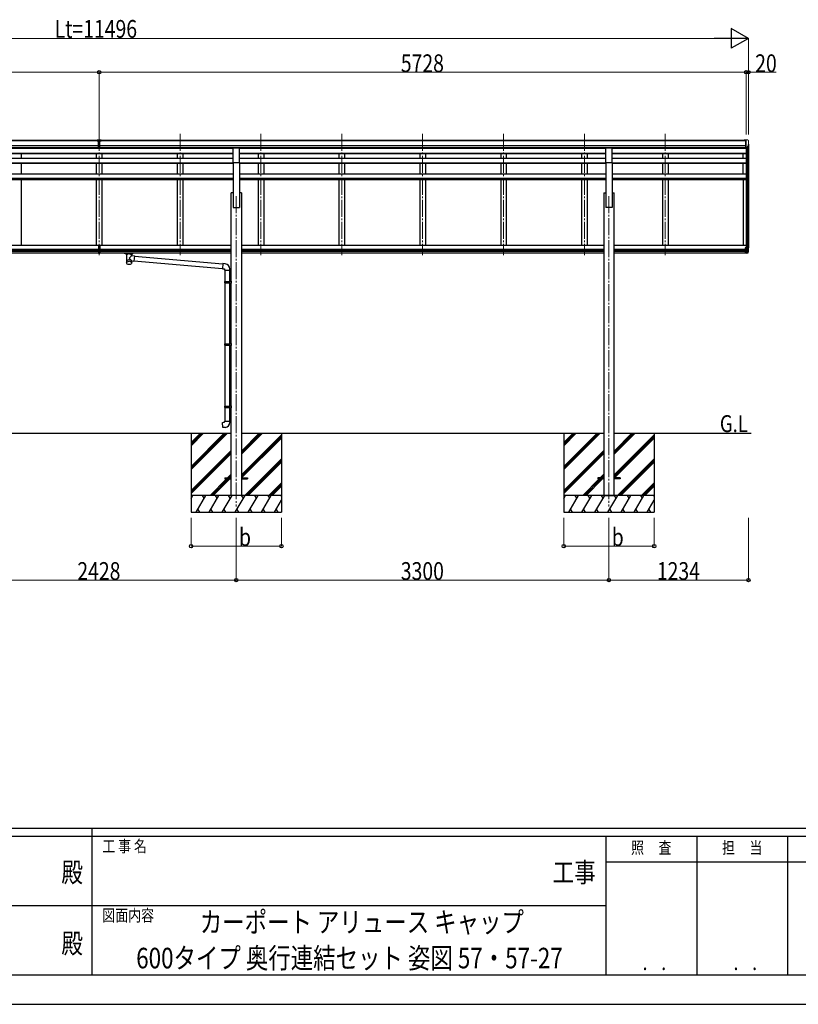
# Model space of a CAD drawing. Units: millimetres. Extents: x 0 to 29435, y 0 to 20790.
# Drawn here: x 14061 to 20954, y 0 to 8720 of the extents above; entities that cross this region are included whole.
import ezdxf
from ezdxf.enums import TextEntityAlignment as Align

# ---------------------------------------------------------------- set-up
doc = ezdxf.new("R2010")
doc.units = ezdxf.units.MM
doc.linetypes.add('YCENTER_1', pattern=[13, 10, -1, 1, -1])
for name, color, linetype, lineweight in [('USER1', 3, 'Continuous', 13), ('YKK_12', 2, 'Continuous', 13), ('YKK_13', 4, 'Continuous', 30), ('YKK_A1', 4, 'Continuous', 30), ('YKK_D', 6, 'Continuous', 13), ('YKK_ZWAK', 7, 'Continuous', 30)]:
    doc.layers.add(name, color=color, linetype=linetype, lineweight=lineweight)
doc.styles.add('text-b', font='extslim2.shx', dxfattribs={"width": 0.8, "bigfont": 'extfont2.shx'})

msp = doc.modelspace()

# ---------------------------------------------------------------- linework, layer by layer
at = {"layer": 'YKK_12', "linetype": 'YCENTER_1', "ltscale": 15}
for p, q in [((14764.06932645, 7709.31021466), (14764.06932645, 6635.4212127)), ((15480.06932645, 7709.31021466), (15480.06932645, 6635.4212127)), ((16196.06932645, 7709.31021466), (16196.06932645, 6635.4212127)), ((16912.06932645, 7709.31021466), (16912.06932645, 6635.4212127)), ((17628.06932645, 7709.31021466), (17628.06932645, 6635.4212127)), ((18344.06932645, 7709.31021466), (18344.06932645, 6635.4212127)), ((19060.06932645, 7709.31021466), (19060.06932645, 6635.4212127)), ((19776.06932645, 7709.31021466), (19776.06932645, 6635.4212127)), ((15978.06932645, 7157.49915296), (15978.06932645, 4407.49975785)), ((19278.06932645, 7157.68766391), (19278.06932645, 4407.49975785))]:
    msp.add_line(p, q, dxfattribs=at)
at = {"layer": 'YKK_13'}
for p, q in [((14747.56966418, 7655.98917353), (14765.56966418, 7656.14625715)), ((14747.56966418, 7648.14625715), (14747.56966418, 7655.98917353)), ((14747.56966418, 7648.14625715), (14757.56966418, 7648.14625715)), ((14757.56966418, 7584.51842022), (14757.56966418, 7649.85897)), ((14764.06966418, 7647.32889096), (14757.56966418, 7647.72644799)), ((14757.56966418, 7646.14625715), (14770.56966418, 7646.14625715)), ((14757.56966418, 7604.62612742), (14764.06966418, 7604.46353331)), ((14760.82725117, 7603.44321455), (14757.56966418, 7603.52409306)), ((14764.06966418, 7603.36269551), (14760.82725117, 7603.44321455)), ((14764.06966418, 7604.46353331), (14770.56966418, 7604.62612742)), ((14767.31207719, 7603.44321455), (14764.06966418, 7603.36269551)), ((14770.56966418, 7647.66683848), (14764.07024551, 7647.34953059)), ((14765.56966418, 7656.14625715), (14780.56966418, 7656.01535414)), ((14770.56966418, 7603.52409306), (14767.31207719, 7603.44321455)), ((14770.56966418, 7584.51842022), (14770.56966418, 7649.79574128)), ((14770.56966418, 7648.18989149), (14780.56966418, 7648.27716017)), ((14780.56966418, 7648.27716017), (14780.56966418, 7656.01535414)), ((14757.56966418, 7585.58249071), (14764.06966418, 7585.18493368)), ((14764.06966418, 7584.12086319), (14757.56966418, 7584.51842022)), ((14764.06966418, 7585.18493368), (14770.56966418, 7585.58249071)), ((14770.56966418, 7584.51842022), (14764.06966418, 7584.12086319)), ((15950.56932645, 7586.15494761), (16005.56932645, 7586.15494761)), ((15950.56932645, 7454.24002), (15950.56932645, 7586.15494761)), ((16005.56932645, 7454.24002), (16005.56932645, 7586.15494761)), ((19250.56932645, 7586.15494761), (19305.56932645, 7586.15494761)), ((19250.56932645, 7454.24002), (19250.56932645, 7586.15494761)), ((19305.56932645, 7454.24002), (19305.56932645, 7586.15494761)), ((15950.56932645, 7454.24002), (16005.56932645, 7454.24002)), ((19250.56932645, 7454.24002), (19305.56932645, 7454.24002)), ((14757.56932645, 6720.64267557), (14764.06932645, 6721.0402326)), ((14757.56932645, 6720.64267557), (14757.56932645, 6718.8402326)), ((14757.56932645, 6718.8402326), (14757.56932645, 6667.0402326)), ((14757.56932645, 6718.8402326), (14764.06932645, 6718.8402326)), ((14764.06932645, 6718.8402326), (14764.06932645, 6721.0402326)), ((14764.06932645, 6721.0402326), (14770.56932645, 6720.64267557)), ((14764.06932645, 6667.0402326), (14764.06932645, 6718.8402326)), ((14764.06932645, 6718.8402326), (14770.56932645, 6718.8402326)), ((14770.56932645, 6720.64267557), (14770.56932645, 6718.8402326)), ((14770.56932645, 6718.8402326), (14770.56932645, 6667.0402326)), ((14757.56932645, 6667.0402326), (14764.06932645, 6667.0402326)), ((14757.56932645, 6667.0402326), (14757.56932645, 6653.43778964)), ((14757.56932645, 6653.43778964), (14764.06932645, 6653.0402326)), ((14764.06932645, 6653.0402326), (14764.06932645, 6667.0402326)), ((14764.06932645, 6667.0402326), (14770.56932645, 6667.0402326)), ((14764.06932645, 6653.0402326), (14770.56932645, 6653.43778964)), ((14770.56932645, 6667.0402326), (14770.56932645, 6653.43778964)), ((14986.11216922, 6652.9299005), (14986.11216922, 6654.99498252)), ((14986.11216922, 6652.9299005), (15029.06923695, 6652.9299005)), ((15002.06923947, 6646.17684989), (15002.06923947, 6652.9299005)), ((15007.71923695, 6636.17684989), (15002.06923947, 6646.17684989)), ((15006.16923695, 6638.92021394), (15002.06923947, 6646.17684989)), ((15006.16923695, 6638.92021394), (15006.16923695, 6566.52395673)), ((15011.48914712, 6640.05786988), (15011.48914712, 6646.17684989)), ((15046.64932678, 6646.17684989), (15011.48914712, 6646.17684989)), ((15046.64932678, 6646.17684989), (15011.48914712, 6646.17684989)), ((15029.06923695, 6652.9299005), (15066.11216922, 6652.9299005)), ((15051.96923695, 6630.52093977), (15029.06923695, 6609.4365739)), ((15046.64932678, 6640.05793705), (15046.64932678, 6646.17684989)), ((15056.06923947, 6646.17684989), (15050.41923695, 6636.17684989)), ((15056.06923947, 6646.17684989), (15051.96923695, 6638.9202115)), ((15051.96923695, 6630.52093977), (15051.96923695, 6638.9202115)), ((15051.96923695, 6630.52093977), (15075.85654176, 6628.43107139)), ((15056.06923947, 6646.17684989), (15056.06923947, 6652.9299005)), ((15066.11216922, 6652.9299005), (15066.11216922, 6654.99498252)), ((15075.85654176, 6628.43107139), (15071.852203, 6582.60569311)), ((20513.86896057, 6698.47551357), (20484.36896057, 6698.47551357)), ((20484.36896057, 6698.47551357), (20484.36896057, 6653.49498252)), ((20492.18727513, 6653.49498252), (20484.36896057, 6653.49498252)), ((20491.86896057, 6698.47551357), (20491.86896057, 6653.49498252)), ((20498.6751938, 6667.47551357), (20491.86896057, 6667.47551357)), ((20492.18727513, 6653.49498252), (20508.58987189, 6654.49820831)), ((20496.60547296, 6659.44617016), (20496.52547923, 6658.03740822)), ((20496.52547923, 6658.03740822), (20496.55771582, 6656.72710481)), ((20496.55771582, 6656.72710481), (20496.75610687, 6655.25571934)), ((20496.79483481, 6660.92112229), (20496.60547296, 6659.44617016)), ((20496.75610687, 6655.25571934), (20497.1185031, 6653.79658934)), ((20497.0939224, 6662.45778995), (20496.79483481, 6660.92112229)), ((20497.49299029, 6664.02677685), (20497.0939224, 6662.45778995)), ((20497.98031294, 6665.59718183), (20497.49299029, 6664.02677685)), ((20505.15445721, 6654.90373909), (20497.87302698, 6654.45838774)), ((20498.6751938, 6667.47551357), (20497.98031294, 6665.59718183)), ((20498.74924071, 6667.64872732), (20498.6751938, 6667.47551357)), ((20498.74924071, 6698.47551357), (20498.74924071, 6667.64872732)), ((20498.74924071, 6667.64872732), (20513.86896057, 6667.64872732)), ((20505.26099156, 6654.90373909), (20505.89656537, 6656.78444999)), ((20506.69739019, 6654.99118309), (20505.26099156, 6654.90373909)), ((20505.89656537, 6656.78444999), (20508.43795877, 6664.30739044)), ((20507.83525755, 6655.06045341), (20506.69739019, 6654.99118309)), ((20508.672052, 6655.11139527), (20507.83525755, 6655.06045341)), ((20508.43795877, 6664.30739044), (20509.45269231, 6667.31239092)), ((20509.21184529, 6655.1442565), (20508.672052, 6655.11139527)), ((20509.46021866, 6655.15937684), (20509.21184529, 6655.1442565)), ((20509.47056526, 6655.16000671), (20509.46021866, 6655.15937684)), ((20509.47056526, 6655.16000671), (20513.81070248, 6667.31239092)), ((20509.50969316, 6667.64872732), (20509.50969316, 6698.47551357)), ((20513.86896057, 6667.64872732), (20513.86896057, 6698.47551357)), ((15029.06923695, 6609.4365739), (15051.96923695, 6584.34522724)), ((15051.96923695, 6584.34522724), (15071.852203, 6582.60569311)), ((15051.96941595, 6566.22547943), (15051.96941595, 6584.34521158)), ((15072.02630469, 6584.59810086), (15855.12126293, 6516.08616955)), ((15075.68244008, 6626.43866364), (15858.78180412, 6557.92634687)), ((15858.95459638, 6559.90137145), (15854.94543222, 6514.07641534)), ((15879.7913346, 6558.07839307), (15858.95459638, 6559.90137145)), ((15854.94543222, 6514.07641534), (15874.86932618, 6512.33330048)), ((15874.86932618, 6512.33330048), (15874.86932618, 6502.33330048)), ((15874.86932618, 6502.33330048), (15920.86932618, 6502.33330048)), ((15876.86932618, 6502.33330048), (15876.86932618, 6401.02809826)), ((15918.86932618, 6502.33330048), (15918.86932618, 6403.58692178)), ((15920.86932618, 6502.33330048), (15920.86932618, 6513.24963166)), ((15874.86932645, 6399.02809826), (15875.86932645, 6401.02809826)), ((15874.86932645, 6399.02809826), (15918.86932645, 6399.02809826)), ((15874.86932645, 6399.02809826), (15874.86932645, 6391.02809826)), ((15874.86932645, 6391.02809826), (15918.86932645, 6391.02809826)), ((15874.86932645, 6391.02809826), (15875.86932645, 6389.02809826)), ((15875.86932645, 6401.02809826), (15918.86932645, 6401.02809826)), ((15875.86932645, 6389.02809826), (15918.86932645, 6389.02809826)), ((15876.86932618, 6389.02809826), (15876.86932618, 5849.32512843)), ((15914.3920381, 6399.02809826), (15913.96280339, 6401.02809826)), ((15914.3920381, 6391.02809826), (15913.96280339, 6389.02809826)), ((15914.3920381, 6399.02809826), (15914.3920381, 6391.02809826)), ((15916.86932645, 6403.52809826), (15932.86932645, 6403.9986865)), ((15916.86932645, 6401.52809826), (15916.86932645, 6403.52809826)), ((15916.86932645, 6401.52809826), (15918.86932645, 6401.52809826)), ((15916.86932645, 6388.52809826), (15918.86932645, 6388.52809826)), ((15916.86932645, 6386.52809826), (15916.86932645, 6388.52809826)), ((15916.86932645, 6386.52809826), (15932.86932645, 6386.05751003)), ((15918.86932645, 6388.52809826), (15918.86932645, 6401.52809826)), ((15918.86932618, 6386.46927474), (15918.86932618, 5851.88395195)), ((15932.86932645, 6403.9986865), (15932.86932645, 6386.05751003)), ((15874.86932645, 5847.32512843), (15875.86932645, 5849.32512843)), ((15874.86932645, 5847.32512843), (15918.86932645, 5847.32512843)), ((15874.86932645, 5847.32512843), (15874.86932645, 5839.32512843)), ((15875.86932645, 5849.32512843), (15918.86932645, 5849.32512843)), ((15914.3920381, 5847.32512843), (15913.96280339, 5849.32512843)), ((15914.3920381, 5847.32512843), (15914.3920381, 5839.32512843)), ((15916.86932645, 5851.82512843), (15932.86932645, 5852.29571666)), ((15916.86932645, 5849.82512843), (15916.86932645, 5851.82512843)), ((15916.86932645, 5849.82512843), (15918.86932645, 5849.82512843)), ((15918.86932645, 5836.82512843), (15918.86932645, 5849.82512843)), ((15932.86932645, 5852.29571666), (15932.86932645, 5834.35454019)), ((15874.86932645, 5839.32512843), (15918.86932645, 5839.32512843)), ((15874.86932645, 5839.32512843), (15875.86932645, 5837.32512843)), ((15875.86932645, 5837.32512843), (15918.86932645, 5837.32512843)), ((15876.86932618, 5837.32512843), (15876.86932618, 5297.06322445)), ((15914.3920381, 5839.32512843), (15913.96280339, 5837.32512843)), ((15916.86932645, 5836.82512843), (15918.86932645, 5836.82512843)), ((15916.86932645, 5834.82512843), (15916.86932645, 5836.82512843)), ((15916.86932645, 5834.82512843), (15932.86932645, 5834.35454019)), ((15918.86932618, 5834.76630491), (15918.86932618, 5299.62204797)), ((15874.86932645, 5295.06322445), (15875.86932645, 5297.06322445)), ((15874.86932645, 5295.06322445), (15918.86932645, 5295.06322445)), ((15874.86932645, 5295.06322445), (15874.86932645, 5287.06322445)), ((15874.86932645, 5287.06322445), (15918.86932645, 5287.06322445)), ((15874.86932645, 5287.06322445), (15875.86932645, 5285.06322445)), ((15875.86932645, 5297.06322445), (15918.86932645, 5297.06322445)), ((15875.86932645, 5285.06322445), (15918.86932645, 5285.06322445)), ((15876.86932618, 5285.06322445), (15876.86932618, 5165.06782882)), ((15914.3920381, 5295.06322445), (15913.96280339, 5297.06322445)), ((15914.3920381, 5287.06322445), (15913.96280339, 5285.06322445)), ((15914.3920381, 5295.06322445), (15914.3920381, 5287.06322445)), ((15916.86932645, 5299.56322445), (15932.86932645, 5300.03381269)), ((15916.86932645, 5297.56322445), (15916.86932645, 5299.56322445)), ((15916.86932645, 5297.56322445), (15918.86932645, 5297.56322445)), ((15916.86932645, 5284.56322445), (15918.86932645, 5284.56322445)), ((15916.86932645, 5282.56322445), (15916.86932645, 5284.56322445)), ((15916.86932645, 5282.56322445), (15932.86932645, 5282.09263622)), ((15918.86932645, 5284.56322445), (15918.86932645, 5297.56322445)), ((15918.86932618, 5282.50440093), (15918.86932618, 5165.06782882)), ((15932.86932645, 5299.79851857), (15932.86932645, 5281.8573421)), ((15854.94543222, 5153.32471397), (15874.86932618, 5155.06782882)), ((15858.95459638, 5107.49975785), (15854.94543222, 5153.32471397)), ((15874.86932618, 5165.06782882), (15920.86932618, 5165.06782882)), ((15874.86932618, 5155.06782882), (15874.86932618, 5165.06782882)), ((15920.86932618, 5165.06782882), (15920.86932618, 5154.15149765)), ((15879.7913346, 5109.32273623), (15858.95459638, 5107.49975785)), ((15878.06932645, 4661.99975785), (15878.06932645, 4652.99975785)), ((15878.06932645, 4661.99975785), (15932.86932645, 4661.99975785)), ((15878.06932645, 4652.99975785), (15932.86932645, 4652.99975785)), ((16023.26932645, 4661.99975785), (16078.06932645, 4661.99975785)), ((16023.26932645, 4652.99975785), (16078.06932645, 4652.99975785)), ((16078.06932645, 4661.99975785), (16078.06932645, 4652.99975785)), ((19178.06932645, 4661.99975785), (19178.06932645, 4652.99975785)), ((19232.86932645, 4661.99975785), (19178.06932645, 4661.99975785)), ((19232.86932645, 4652.99975785), (19178.06932645, 4652.99975785)), ((19378.06932645, 4661.99975785), (19323.26932645, 4661.99975785)), ((19378.06932645, 4652.99975785), (19323.26932645, 4652.99975785)), ((19378.06932645, 4661.99975785), (19378.06932645, 4652.99975785))]:
    msp.add_line(p, q, dxfattribs=at)
at = {"layer": 'YKK_13', "linetype": 'Continuous', "lineweight": 13, "ltscale": 0.5}
for p, q in [((20485.36932747, 7656.18023226), (20475.36932747, 7656.09296358)), ((20475.36932747, 7654.57696382), (20475.36932747, 7656.09296358)), ((20485.36932747, 7584.19589083), (20485.36932747, 7656.18023226)), ((20503.86932747, 7656.18023226), (20485.36932747, 7656.18023226)), ((20491.86932747, 7583.19589065), (20491.86932747, 7656.18023226)), ((20499.49341977, 7585.00890102), (20508.76903311, 7601.07473461)), ((20503.86932747, 7656.18023226), (20506.20150894, 7656.03758993)), ((20506.95961244, 7655.61303156), (20511.02633534, 7649.80514937)), ((20513.86932747, 7646.80926076), (20513.86932747, 7646.18023226)), ((20485.36932747, 7584.19589083), (20491.86932747, 7584.19589083)), ((20491.86932747, 7583.19589065), (20497.07848918, 7583.51449663))]:
    msp.add_line(p, q, dxfattribs=at)
for centre, radius, start, end in [((20506.1404604, 7655.03945513), 1.000000000000044, 35, 86.5), ((20311.86932747, 7646.18023226), 201.9999999992732, 347.09738861, 0), ((20510.86932747, 7646.80926076), 3, 0, 87), ((20496.89534356, 7586.50890102), 3.000000000000048, 273.5, 330)]:
    msp.add_arc(centre, radius, start, end, dxfattribs=at)
at = {"layer": 'YKK_13'}
for centre, radius, start, end in [((20497.02708693, 6654.66183378), 0.8700602616802239, 276.03112928, 346.47734493), ((20504.33470841, 6655.21785971), 0.9780962242479188, 273.82364014, 341.26720345), ((20505.20772438, 6655.26181996), 0.3620211243186578, 261.5388771, 278.4611229), ((20508.52882335, 6655.49634311), 1.000000000003877, 273.5, 340.34617594), ((20508.48989437, 6667.64856011), 1.019798803612276, 340.75291231, 0.0093944), ((20512.86896057, 6667.64872732), 1.000000000000031, 340.34617594, 0), ((15875.86932618, 6513.24963166), 45, 0, 85), ((15875.86932618, 5154.15149765), 45, 275, 0)]:
    msp.add_arc(centre, radius, start, end, dxfattribs=at)
for centre, major_axis, ratio, start_param, end_param in [((14788.64027654, 7645.83728959), (24.56991946017126, -1.514131191395279), 0.121868471501865, 3.142223818116908, 3.14910270607964), ((15029.0692817, 6630.86456638), (-22.90000478659476, 0), 0.6264697134968112, 3.292713330696371, 6.280650136391468), ((15029.0692817, 6577.97354425), (-22.90000478659476, 0), 0.6264697134968112, 3.292713330696371, 6.280650136391468)]:
    msp.add_ellipse(centre, major_axis=major_axis, ratio=ratio, start_param=start_param, end_param=end_param, dxfattribs=at)
msp.add_ellipse((15029.0692817, 6565.78714362), major_axis=(-22.90000478659476, 0), ratio=0.6264697134968112, dxfattribs=at)
for points, knots in [([(15009.58403175836, 6638.401370765004), (15009.35464462774, 6638.660314881325), (15008.82655778943, 6639.256446753755), (15007.98387007188, 6640.182211921781), (15007.05293458976, 6641.182379478793), (15006.09974818138, 6642.182332196509), (15005.12466094075, 6643.182389028719), (15004.12735216981, 6644.182226419309), (15003.10876297901, 6645.182832051502), (15002.4170159456, 6645.844297505866), (15002.06923946796, 6646.176849890894)], [0, 0, 0, 0, 1.037795257668221, 2.38917508125902, 3.755459887282459, 5.13683984117042, 6.533498921852544, 7.945615144984584, 9.3733608214719, 10.81690403756464, 10.81690403756464, 10.81690403756464, 10.81690403756464]), ([(15007.11741151051, 6641.109902391417), (15007.09641104474, 6641.13222108307), (15006.7598703165, 6641.489886899798), (15006.09973324227, 6642.182319008694), (15005.12466500917, 6643.182392619857), (15004.12735106713, 6644.182225445631), (15003.10876325985, 6645.182832299139), (15002.41701603974, 6645.844297588687), (15002.06923946824, 6646.176849890849)], [0, 0, 0, 0, 0.0919363577077168, 1.473316311596932, 2.869975392277786, 4.282091615405973, 5.709837291890694, 7.153380507983436, 7.153380507983436, 7.153380507983436, 7.153380507983436]), ([(15014.68626371141, 6642.028021352922), (15014.46612904696, 6642.264240779586), (15013.94885484333, 6642.819311086737), (15013.19111390091, 6643.719530478842), (15012.43653201463, 6644.723162537322), (15011.8808365822, 6645.543766441834), (15011.57919483406, 6646.031306747755), (15011.48914712373, 6646.176849891275)], [0, 0, 0, 0, 0.9686053036282135, 2.276036526657377, 3.527688145409642, 4.734144502006165, 5.247574056282169, 5.247574056282169, 5.247574056282169, 5.247574056282169]), ([(15046.64932678416, 6646.176849891275), (15046.55927640585, 6646.031309214833), (15046.25762572051, 6645.54377717312), (15045.70207002246, 6644.723044056554), (15044.94686391931, 6643.719989209964), (15044.19096668134, 6642.817266305293), (15043.66882267686, 6642.265899668591), (15043.44638385135, 6642.031011695078)], [0, 0, 0, 0, 0.5134295542634799, 1.719885910865619, 2.971537529619336, 4.2789687526485, 5.249333918456501, 5.249333918456501, 5.249333918456501, 5.249333918456501]), ([(15048.55448439397, 6638.401418713151), (15048.78385750805, 6638.660346788764), (15049.31193047052, 6639.256462495257), (15050.1546038321, 6640.182211925161), (15051.08553931922, 6641.182379477867), (15052.03872572622, 6642.182332196759), (15053.01381296723, 6643.182389028651), (15054.01112173805, 6644.182226419328), (15055.02971092889, 6645.182832051502), (15055.7214579623, 6645.844297505866), (15056.06923443993, 6646.176849890894)], [0, 0, 0, 0, 1.037731355181019, 2.389111178765701, 3.755395984801535, 5.136775938684476, 6.53343501936279, 7.945551242490977, 9.373296918976997, 10.81684013507761, 10.81684013507761, 10.81684013507761, 10.81684013507761]), ([(15051.02098325116, 6641.109818234662), (15051.04201009142, 6641.132164985861), (15051.37857697325, 6641.489859069969), (15052.03874068659, 6642.182318989378), (15053.01380889369, 6643.182392625114), (15054.0111228428, 6644.18222544421), (15055.02971064819, 6645.182832299503), (15055.72145786856, 6645.844297588808), (15056.06923444019, 6646.176849890849)], [0, 0, 0, 0, 0.0920518850494533, 1.473431838937414, 2.870090919619538, 4.282207142742588, 5.709952819229906, 7.153496035322648, 7.153496035322648, 7.153496035322648, 7.153496035322648])]:
    msp.add_open_spline(points, degree=3, knots=knots, dxfattribs=at)
at = {"layer": 'YKK_A1'}
for p, q in [((9042.56932544, 7654.57696382), (14747.56966418, 7654.57696382)), ((9042.56932544, 7649.2288003), (14747.56966418, 7649.2288003)), ((9042.56932544, 7605.70008255), (14757.56966418, 7605.69833643)), ((9042.56932544, 7588.02885582), (14757.56966418, 7588.02885582)), ((14770.56966418, 7605.69833246), (20485.36932747, 7605.6965864)), ((14770.56966418, 7588.02885582), (20485.36932747, 7588.02885582)), ((14780.56966418, 7654.57696382), (20485.36932747, 7654.57696382)), ((14780.56966418, 7649.2288003), (20485.36932747, 7649.2288003)), ((13577.56936229, 7585.53662159), (14758.31961775, 7585.53662159)), ((14769.81971061, 7585.53662159), (15950.56932645, 7585.53662159)), ((16005.56932645, 7585.53662159), (19250.56932645, 7585.53662159)), ((19305.56932645, 7585.53662159), (20485.36932747, 7585.53662159)), ((20467.06932645, 7494.24640315), (20467.06932645, 7534.99460675)), ((20467.06932645, 7355.39631248), (20467.06932645, 7445.19802684)), ((13595.26932645, 5057.49865002), (15932.86932645, 5057.49902315)), ((15578.06932645, 5057.49975785), (15578.06932645, 4357.50078479)), ((16023.26932645, 5057.49903758), (19232.86932645, 5057.49954989)), ((16378.06932645, 5057.49975785), (16378.06932645, 4357.50078479)), ((18878.06932645, 5057.49874486), (18878.06932645, 4357.4997718)), ((19323.26932645, 5057.49956432), (20535.72104245, 5057.49975785)), ((19678.06932645, 5057.49874486), (19678.06932645, 4357.4997718)), ((19233.06932645, 4507.49975785), (19323.06932645, 4507.49975785))]:
    msp.add_line(p, q, dxfattribs=at)
at = {"layer": 'YKK_A1', "linetype": 'Continuous', "ltscale": 0.5}
for p, q in [((20507.7859841, 7599.37267751), (20507.7859841, 6698.47551357)), ((20512.06932645, 7619.27644245), (20512.06932645, 6698.47551357)), ((13577.56932645, 7582.3144803), (14764.06932645, 7582.3144803)), ((13577.56932645, 7538.68062254), (14764.06932645, 7538.68062254)), ((13577.56932645, 7536.729434), (14764.06932645, 7537.08532504)), ((13577.56932645, 7534.99460675), (14764.06932645, 7534.99460675)), ((14073.06932645, 7585.65506797), (14073.06932645, 7582.3144803)), ((14073.06932645, 7534.99460675), (14073.06932645, 7494.24640315)), ((14739.06932645, 7585.65506797), (14739.06932645, 7582.3144803)), ((14739.06932645, 7534.99460675), (14739.06932645, 7494.24640315)), ((14764.06932645, 7582.3144803), (15950.56932645, 7582.3144803)), ((14764.06932645, 7538.68062254), (15950.56932645, 7538.68062254)), ((14764.06932645, 7537.08532504), (15950.56932645, 7537.44121608)), ((14764.06932645, 7534.99460675), (15950.56932645, 7534.99460675)), ((14789.06932645, 7585.65506797), (14789.06932645, 7582.3144803)), ((14789.06932645, 7534.99460675), (14789.06932645, 7494.24640315)), ((15455.06932645, 7585.65506797), (15455.06932645, 7582.3144803)), ((15455.06932645, 7534.99460675), (15455.06932645, 7494.24640315)), ((15505.06932645, 7585.65506797), (15505.06932645, 7582.3144803)), ((15505.06932645, 7534.99460675), (15505.06932645, 7494.24640315)), ((16005.56932645, 7582.3144803), (19250.56932645, 7582.3144803)), ((16005.56932645, 7538.68062254), (19250.56932645, 7538.68062254)), ((16005.56932645, 7537.45771334), (19250.56932645, 7538.43105209)), ((16005.56932645, 7534.99460675), (19250.56932645, 7534.99460675)), ((16171.06932645, 7585.65506797), (16171.06932645, 7582.3144803)), ((16171.06932645, 7534.99460675), (16171.06932645, 7494.24640315)), ((16221.06932645, 7585.65506797), (16221.06932645, 7582.3144803)), ((16221.06932645, 7534.99460675), (16221.06932645, 7494.24640315)), ((16887.06932645, 7585.65506797), (16887.06932645, 7582.3144803)), ((16887.06932645, 7534.99460675), (16887.06932645, 7494.24640315)), ((16937.06932645, 7585.65506797), (16937.06932645, 7582.3144803)), ((16937.06932645, 7534.99460675), (16937.06932645, 7494.24640315)), ((17603.06932645, 7585.65506797), (17603.06932645, 7582.3144803)), ((17603.06932645, 7534.99460675), (17603.06932645, 7494.24640315)), ((17653.06932645, 7585.65506797), (17653.06932645, 7582.3144803)), ((17653.06932645, 7534.99460675), (17653.06932645, 7494.24640315)), ((18319.06932645, 7585.65506797), (18319.06932645, 7582.3144803)), ((18319.06932645, 7534.99460675), (18319.06932645, 7494.24640315)), ((18369.06932645, 7585.65506797), (18369.06932645, 7582.3144803)), ((18369.06932645, 7534.99460675), (18369.06932645, 7494.24640315)), ((19035.06932645, 7585.65506797), (19035.06932645, 7582.3144803)), ((19035.06932645, 7534.99460675), (19035.06932645, 7494.24640315)), ((19085.06932645, 7585.65506797), (19085.06932645, 7582.3144803)), ((19085.06932645, 7534.99460675), (19085.06932645, 7494.24640315)), ((19305.56932645, 7582.3144803), (20492.06932753, 7582.3144803)), ((19305.56932645, 7538.44754936), (20492.06932748, 7538.8034404)), ((19305.56932645, 7538.68062254), (20492.06932748, 7538.68062254)), ((19305.56932645, 7534.99460675), (20492.06932747, 7534.99460675)), ((19751.06932645, 7585.65506797), (19751.06932645, 7582.3144803)), ((19751.06932645, 7534.99460675), (19751.06932645, 7494.24640315)), ((19801.06932645, 7585.65506797), (19801.06932645, 7582.3144803)), ((19801.06932645, 7534.99460675), (19801.06932645, 7494.24640315)), ((20492.06932753, 7583.20814555), (20492.06932645, 6698.47551357)), ((20498.06932645, 7583.74830237), (20498.06932645, 6698.47551357)), ((13577.56932645, 7494.24640315), (14764.06932645, 7494.24640315)), ((13577.56932645, 7453.26992354), (14764.06932645, 7453.26992354)), ((13577.56932645, 7452.07823335), (14764.06932645, 7452.07823335)), ((14764.06932645, 7445.19802684), (13577.56932645, 7445.19802684)), ((14073.06932645, 7445.19802684), (14073.06932645, 7355.39631248)), ((14739.06932645, 7445.19802684), (14739.06932645, 7355.39631248)), ((14764.06932645, 7494.24640315), (15950.56932645, 7494.24640315)), ((14764.06932645, 7453.26992354), (15950.56932645, 7453.26992354)), ((14764.06932645, 7452.07823335), (15950.56932645, 7452.07823335)), ((15950.56932645, 7445.19802684), (14764.06932645, 7445.19802684)), ((14789.06932645, 7445.19802684), (14789.06932645, 7355.39631248)), ((15455.06932645, 7445.19802684), (15455.06932645, 7355.39631248)), ((15505.06932645, 7445.19802684), (15505.06932645, 7355.39631248)), ((15950.56932645, 7454.24002), (15950.56932645, 7057.49975785)), ((16005.56932645, 7494.24640315), (19250.56932645, 7494.24640315)), ((16005.56932645, 7454.24002), (16005.56932645, 7057.49975785)), ((16005.56932645, 7453.26992354), (19250.56932645, 7453.26992354)), ((16005.56932645, 7452.07823335), (19250.56932645, 7452.07823335)), ((19250.56932645, 7445.19802684), (16005.56932645, 7445.19802684)), ((16171.06932645, 7445.19802684), (16171.06932645, 7355.39631248)), ((16221.06932645, 7445.19802684), (16221.06932645, 7355.39631248)), ((16887.06932645, 7445.19802684), (16887.06932645, 7355.39631248)), ((16937.06932645, 7445.19802684), (16937.06932645, 7355.39631248)), ((17603.06932645, 7445.19802684), (17603.06932645, 7355.39631248)), ((17653.06932645, 7445.19802684), (17653.06932645, 7355.39631248)), ((18319.06932645, 7445.19802684), (18319.06932645, 7355.39631248)), ((18369.06932645, 7445.19802684), (18369.06932645, 7355.39631248)), ((19035.06932645, 7445.19802684), (19035.06932645, 7355.39631248)), ((19085.06932645, 7445.19802684), (19085.06932645, 7355.39631248)), ((19250.56932645, 7454.24002), (19250.56932645, 7057.49975785)), ((19305.56932645, 7494.24640315), (20492.06932742, 7494.24640315)), ((19305.56932645, 7454.24002), (19305.56932645, 7057.49975785)), ((19305.56932645, 7453.26992354), (20492.06932737, 7453.26992354)), ((19305.56932645, 7452.07823335), (20492.06932737, 7452.07823335)), ((20492.06932736, 7445.19802684), (19305.56932645, 7445.19802684)), ((19751.06932645, 7445.19802684), (19751.06932645, 7355.39631248)), ((19801.06932645, 7445.19802684), (19801.06932645, 7355.39631248)), ((13577.56932645, 7355.39631248), (14764.06932645, 7355.39631248)), ((14764.06932645, 7355.39631248), (15950.56932645, 7355.39631248)), ((16005.56932645, 7355.39631248), (19250.56932645, 7355.39631248)), ((19305.56932645, 7355.39631248), (20492.06932725, 7355.39631248)), ((13577.56932645, 7315.92186495), (14764.06932645, 7315.92186495)), ((13577.56932645, 7314.74020386), (14764.06932645, 7314.74020386)), ((13577.56932645, 7305.04793572), (14764.06932645, 7305.04793572)), ((14073.06932645, 7305.04793572), (14073.06932645, 6719.0402326)), ((14739.06932645, 7305.04793572), (14739.06932645, 6719.0402326)), ((14764.06932645, 7315.92186495), (15950.56932645, 7315.92186495)), ((14764.06932645, 7314.74020386), (15950.56932645, 7314.74020386)), ((14764.06932645, 7305.04793572), (15950.56932645, 7305.04793572)), ((14789.06932645, 7305.04793572), (14789.06932645, 6719.0402326)), ((15455.06932645, 7305.04793572), (15455.06932645, 6719.0402326)), ((15505.06932645, 7305.04793572), (15505.06932645, 6719.0402326)), ((16005.56932645, 7315.92186495), (19250.56932645, 7315.92186495)), ((16005.56932645, 7314.74020386), (19250.56932645, 7314.74020386)), ((16005.56932645, 7305.04793572), (19250.56932645, 7305.04793572)), ((16171.06932645, 7305.04793572), (16171.06932645, 6719.0402326)), ((16221.06932645, 7305.04793572), (16221.06932645, 6719.0402326)), ((16887.06932645, 7305.04793572), (16887.06932645, 6719.0402326)), ((16937.06932645, 7305.04793572), (16937.06932645, 6719.0402326)), ((17603.06932645, 7305.04793572), (17603.06932645, 6719.0402326)), ((17653.06932645, 7305.04793572), (17653.06932645, 6719.0402326)), ((18319.06932645, 7305.04793572), (18319.06932645, 6719.0402326)), ((18369.06932645, 7305.04793572), (18369.06932645, 6719.0402326)), ((19035.06932645, 7305.04793572), (19035.06932645, 6719.0402326)), ((19085.06932645, 7305.04793572), (19085.06932645, 6719.0402326)), ((19305.56932645, 7315.92186495), (20492.06932721, 7315.92186495)), ((19305.56932645, 7314.74020386), (20492.0693272, 7314.74020386)), ((19305.56932645, 7305.04793572), (20492.06932719, 7305.04793572)), ((19751.06932645, 7305.04793572), (19751.06932645, 6719.0402326)), ((19801.06932645, 7305.04793572), (19801.06932645, 6719.0402326)), ((20467.06932645, 7305.04793572), (20467.06932645, 6719.0402326)), ((15932.86932645, 4507.49975785), (15932.86932645, 7187.49975785)), ((15950.56932645, 7187.49975785), (15932.86932645, 7187.49975785)), ((16023.26932645, 7187.49975785), (16005.56932645, 7187.49975785)), ((16023.26932645, 7187.49975785), (16023.26932645, 4507.49975785)), ((19232.86932645, 7187.49975785), (19232.86932645, 4507.49975785)), ((19232.86932645, 7187.49975785), (19250.56932645, 7187.49975785)), ((19305.56932645, 7187.49975785), (19323.26932645, 7187.49975785)), ((19323.26932645, 4507.49975785), (19323.26932645, 7187.49975785)), ((15950.56932645, 7057.49975785), (16005.56932645, 7057.49975785)), ((19305.56932645, 7057.49975785), (19250.56932645, 7057.49975785)), ((14757.56932645, 6719.0402326), (13595.06932645, 6719.0402326)), ((15932.86932645, 6719.0402326), (14770.56932645, 6719.0402326)), ((19232.86932645, 6719.0402326), (16023.26932645, 6719.0402326)), ((20491.86896057, 6719.0402326), (19323.26932645, 6719.0402326)), ((13595.06932645, 6654.99498252), (14757.56932645, 6654.99498252)), ((13595.26932645, 6688.0402326), (14757.56932645, 6688.0402326)), ((13595.26932645, 6677.0402326), (14757.56932645, 6677.0402326)), ((13595.26932645, 6670.0402326), (14757.56932645, 6670.0402326)), ((14770.56932645, 6688.0402326), (15932.86932645, 6688.0402326)), ((14770.56932645, 6677.0402326), (15932.86932645, 6677.0402326)), ((14770.56932645, 6670.0402326), (15932.86932645, 6670.0402326)), ((14770.56932645, 6654.99498252), (15932.86932645, 6654.99498252)), ((16023.26932645, 6688.0402326), (19232.86932645, 6688.0402326)), ((16023.26932645, 6677.0402326), (19232.86932645, 6677.0402326)), ((16023.26932645, 6670.0402326), (19232.86932645, 6670.0402326)), ((16023.26932645, 6654.99498252), (19232.86932645, 6654.99498252)), ((19323.26932645, 6688.0402326), (20484.36896057, 6688.0402326)), ((19323.26932645, 6677.0402326), (20484.36896057, 6677.0402326)), ((19323.26932645, 6670.0402326), (20484.36896057, 6670.0402326)), ((19323.26932645, 6654.99498252), (20484.36896057, 6654.99498252))]:
    msp.add_line(p, q, dxfattribs=at)
at = {"layer": 'YKK_A1', "linetype": 'Continuous'}
for p, q in [((15578.06932645, 4763.32331438), (15872.24894827, 5057.49975785)), ((15578.06932645, 4749.1812709), (15886.3911016, 5057.49975785)), ((15578.06932645, 4735.03893277), (15900.53294519, 5057.49975785)), ((15578.06932645, 4947.16926905), (15688.40077111, 5057.49975785)), ((15578.06932645, 4961.31160719), (15674.25850296, 5057.49975785)), ((15578.06932645, 4975.45365067), (15660.11632008, 5057.49975785)), ((16023.26932645, 4871.86992141), (16208.90077111, 5057.49975785)), ((16023.26932645, 4886.01241025), (16194.75850296, 5057.49975785)), ((16023.26932645, 4900.15446421), (16180.61632008, 5057.49975785)), ((16023.26932645, 4688.02412793), (16378.06932645, 5042.82029464)), ((16023.26932645, 4673.88207396), (16378.06932645, 5028.67829008)), ((16025.52951876, 4661.99975785), (16378.06932645, 5014.53651133)), ((18878.06932645, 4763.32230139), (19172.24894827, 5057.49874486)), ((18878.06932645, 4749.18025791), (19186.3911016, 5057.49874486)), ((18878.06932645, 4735.03791978), (19200.53294519, 5057.49874486)), ((18878.06932645, 4947.16825606), (18988.40077111, 5057.49874486)), ((18878.06932645, 4961.31059419), (18974.25850296, 5057.49874486)), ((18878.06932645, 4975.45263767), (18960.11632008, 5057.49874486)), ((19323.26932645, 4871.86890842), (19508.90077111, 5057.49874486)), ((19323.26932645, 4886.01139725), (19494.75850296, 5057.49874486)), ((19323.26932645, 4900.15345122), (19480.61632008, 5057.49874486)), ((19323.26932645, 4688.02311494), (19678.06932645, 5042.81928165)), ((19323.26932645, 4673.88106097), (19678.06932645, 5028.67727709)), ((19325.52951876, 4661.99874486), (19678.06932645, 5014.53549834)), ((15578.06932645, 4551.1918613), (15932.86932645, 4905.9890261)), ((15578.06932645, 4537.04964383), (15932.86932645, 4891.84701169)), ((18878.06932645, 4551.1908483), (19232.86932645, 4905.9880131)), ((18878.06932645, 4537.04863083), (19232.86932645, 4891.84599869)), ((15578.06932645, 4522.90642738), (15932.86932645, 4877.70519927)), ((16054.87742778, 4507.50031177), (16378.06932645, 4830.68962782)), ((16069.01977518, 4507.50031177), (16378.06932645, 4816.54757031)), ((16083.16315752, 4507.50031177), (16378.06932645, 4802.40545991)), ((18878.06932645, 4522.90541438), (19232.86932645, 4877.70418627)), ((19354.87742778, 4507.49929878), (19678.06932645, 4830.68861482)), ((19369.01977518, 4507.49929878), (19678.06932645, 4816.54655732)), ((19383.16315752, 4507.49929878), (19678.06932645, 4802.40444692)), ((15746.51056974, 4507.50031177), (15892.01091411, 4652.99975785)), ((15760.65307192, 4507.50031177), (15906.1531251, 4652.99975785)), ((15774.79522443, 4507.50031177), (15920.29525735, 4652.99975785)), ((15901.01096968, 4661.99975785), (15932.86932645, 4693.85791794)), ((15915.15316265, 4661.99975785), (15932.86932645, 4679.71584774)), ((15929.29529364, 4661.99975785), (15932.86932645, 4665.57377625)), ((19046.51056974, 4507.49929878), (19192.01091411, 4652.99874486)), ((19060.65307192, 4507.49929878), (19206.1531251, 4652.99874486)), ((19074.79522443, 4507.49929878), (19220.29525735, 4652.99874486)), ((19201.01096968, 4661.99874486), (19232.86932645, 4693.85690495)), ((19215.15316265, 4661.99874486), (19232.86932645, 4679.71483474)), ((19229.29529364, 4661.99874486), (19232.86932645, 4665.57276325)), ((16267.01056974, 4507.50031177), (16378.06932645, 4618.55838283)), ((16281.15307192, 4507.50031177), (16378.06932645, 4604.41616192)), ((16295.29522443, 4507.50031177), (16378.06932645, 4590.27407995)), ((19567.01056974, 4507.49929878), (19678.06932645, 4618.55736984)), ((19581.15307192, 4507.49929878), (19678.06932645, 4604.41514893)), ((19595.29522443, 4507.49929878), (19678.06932645, 4590.27306695)), ((15578.06932645, 4479.99757121), (15593.94841763, 4507.50080005)), ((16378.06932645, 4507.50031177), (15578.06932645, 4507.50031177)), ((15622.81536099, 4357.50078479), (15709.41814419, 4507.50031177)), ((15694.41793782, 4481.51967517), (15679.41744954, 4507.50128833)), ((15738.28585774, 4357.50127307), (15824.88864095, 4507.50080005)), ((15809.8871761, 4481.51767627), (15794.88546712, 4507.50031177)), ((15853.75558431, 4357.50078479), (15940.35836751, 4507.50031177)), ((15925.35763509, 4481.51845447), (15910.35641438, 4507.50080005)), ((15969.22579915, 4357.50078479), (16055.82858235, 4507.50031177)), ((16040.82809407, 4481.51894275), (16025.82662923, 4507.50177661)), ((16084.69601399, 4357.50078479), (16171.2987972, 4507.50031177)), ((16156.29830892, 4481.51918689), (16141.29782063, 4507.50080005)), ((16200.16622884, 4357.50078479), (16286.76901204, 4507.50031177)), ((16256.76852376, 4507.50031177), (16271.7687679, 4481.51943103)), ((16315.6359554, 4357.50078479), (16378.06932645, 4465.63791133)), ((16372.23825032, 4507.50031177), (16378.06932645, 4497.40070991)), ((18878.06932645, 4479.99655821), (18893.94841763, 4507.49978706)), ((19678.06932645, 4507.49929878), (18878.06932645, 4507.49929878)), ((18922.81536099, 4357.4997718), (19009.41814419, 4507.49929878)), ((18994.41793782, 4481.51866218), (18979.41744954, 4507.50027534)), ((19038.28585774, 4357.50026008), (19124.88864095, 4507.49978706)), ((19109.8871761, 4481.51666328), (19094.88546712, 4507.49929878)), ((19153.75558431, 4357.4997718), (19240.35836751, 4507.49929878)), ((19225.35763509, 4481.51744148), (19210.35641438, 4507.49978706)), ((19269.22579915, 4357.4997718), (19355.82858235, 4507.49929878)), ((19340.82809407, 4481.51792976), (19325.82662923, 4507.50076362)), ((19384.69601399, 4357.4997718), (19471.2987972, 4507.49929878)), ((19456.29830892, 4481.5181739), (19441.29782063, 4507.49978706)), ((19500.16622884, 4357.4997718), (19586.76901204, 4507.49929878)), ((19556.76852376, 4507.49929878), (19571.7687679, 4481.51841804)), ((19615.6359554, 4357.4997718), (19678.06932645, 4465.63689834)), ((19672.23825032, 4507.49929878), (19678.06932645, 4497.39969692)), ((15637.81414029, 4383.47943775), (15652.81291958, 4357.50078479)), ((15753.28463704, 4383.47992603), (15768.28341634, 4357.50127307)), ((15868.75534017, 4383.48131458), (15883.75509602, 4357.50078479)), ((15984.22531087, 4383.48065845), (15999.22457845, 4357.50078479)), ((16099.69503743, 4383.48001758), (16114.69406087, 4357.50078479)), ((16215.16500813, 4383.47943775), (16230.16378743, 4357.50078479)), ((16330.6347347, 4383.47943775), (16345.63351399, 4357.50078479)), ((18937.81414029, 4383.47842475), (18952.81291958, 4357.4997718)), ((19053.28463704, 4383.47891303), (19068.28341634, 4357.50026008)), ((19168.75534017, 4383.48030158), (19183.75509602, 4357.4997718)), ((19284.22531087, 4383.47964546), (19299.22457845, 4357.4997718)), ((19399.69503743, 4383.47900459), (19414.69406087, 4357.4997718)), ((19515.16500813, 4383.47842475), (19530.16378743, 4357.4997718)), ((19630.6347347, 4383.47842475), (19645.63351399, 4357.4997718)), ((15578.06932645, 4357.50078479), (16378.06932645, 4357.50078479)), ((18878.06932645, 4357.4997718), (19678.06932645, 4357.4997718))]:
    msp.add_line(p, q, dxfattribs=at)
at = {"layer": 'YKK_D', "lineweight": -2}
for p, q in [((20512.06932645, 8554.57696382), (20360.51488079, 8642.07696382)), ((20360.51488079, 8642.07696382), (20360.51488079, 8467.07696382)), ((20512.06932645, 8554.57696382), (20208.96043513, 8554.57696382)), ((20512.06932645, 8554.57696382), (20360.51488079, 8467.07696382))]:
    msp.add_line(p, q, dxfattribs=at)
at = {"layer": 'YKK_D'}
for p, q in [((9191.06932645, 8554.57696382), (20337.06932645, 8554.57696382)), ((20512.06932645, 7704.57696382), (20512.06932645, 8555.57696382)), ((14764.06932646, 8254.57696382), (9036.06932523, 8254.57696382)), ((14764.06932645, 7704.57696382), (14764.06932645, 8255.57696382)), ((14764.06932646, 7704.57696382), (14764.06932646, 8255.57696382)), ((14764.06932645, 8254.57696382), (20492.06932753, 8254.57696382)), ((20492.06932753, 7704.57696382), (20492.06932753, 8255.57696382)), ((20492.06932753, 7704.57696382), (20492.06932753, 8255.57696382)), ((20492.06932753, 8254.57696382), (20512.06932645, 8254.57696382)), ((20512.06932645, 7704.57696382), (20512.06932645, 8255.57696382)), ((20512.06932645, 8254.57696382), (20758.36932645, 8254.57696382)), ((15578.06932621, 4307.50112308), (15578.06932621, 4056.50011009)), ((15978.06932645, 4307.4997718), (15978.06932645, 3756.50078479)), ((15978.06932645, 4307.4997718), (15978.06932645, 3756.50078479)), ((16378.06932621, 4307.50112308), (16378.06932621, 4056.50011009)), ((18878.06932621, 4307.50112308), (18878.06932621, 4056.50011009)), ((19278.06932645, 4307.4997718), (19278.06932645, 3756.50078479)), ((19278.06932645, 4307.4997718), (19278.06932645, 3756.50078479)), ((19678.06932621, 4307.50112308), (19678.06932621, 4056.50011009)), ((20512.06932645, 4307.4997718), (20512.06932645, 3756.50078479)), ((15578.06932621, 4057.50011009), (16378.06932621, 4057.50011009)), ((18878.06932621, 4057.50011009), (19678.06932621, 4057.50011009)), ((13550.06932645, 3757.50078479), (15978.06932645, 3757.50078479)), ((15978.06932645, 3757.50078479), (19278.06932645, 3757.50078479)), ((19278.06932645, 3757.50078479), (20512.06932645, 3757.50078479))]:
    msp.add_line(p, q, dxfattribs=at)
at = {"layer": 'YKK_D', "linetype": 'ByBlock', "lineweight": -2}
for centre in [(14764.06932645, 8254.57696382), (14764.06932646, 8254.57696382), (20492.06932753, 8254.57696382), (20512.06932645, 8254.57696382), (15578.06932621, 4057.50011009), (16378.06932621, 4057.50011009), (18878.06932621, 4057.50011009), (19678.06932621, 4057.50011009), (15978.06932645, 3757.50078479), (15978.06932645, 3757.50078479), (19278.06932645, 3757.50078479), (19278.06932645, 3757.50078479), (20512.06932645, 3757.50078479)]:
    msp.add_circle(centre, 14.875, dxfattribs=at)
at = {"layer": 'YKK_ZWAK'}
for p, q in [((28350.06932645, 1557.5), (1050.06932645, 1557.5)), ((14700.06932645, 1487.5), (10150.06932645, 1487.5)), ((14700.06932645, 1557.5), (14700.06932645, 262.5)), ((19250.06932645, 1487.5), (14700.06932645, 1487.5)), ((21665.06932645, 1487.5), (19250.06932645, 1487.5)), ((19250.06932645, 1487.5), (19250.06932645, 262.5)), ((20055.06932645, 1487.5), (20055.06932645, 262.5)), ((20860.06932645, 1487.5), (20860.06932645, 262.5)), ((21665.06932645, 1260), (19250.06932645, 1260)), ((10176.31932645, 875), (14700.06932645, 875)), ((14700.06932645, 875), (19250.06932645, 875)), ((10150.06932645, 262.5), (14700.06932645, 262.5)), ((14700.06932645, 262.5), (19250.06932645, 262.5)), ((19250.06932645, 262.5), (21665.06932645, 262.5)), ((0, 0), (29435, 0))]:
    msp.add_line(p, q, dxfattribs=at)
msp.add_point((14700.06932645, 262.5), dxfattribs=at)

# ---------------------------------------------------------------- texts
at = {"layer": 'USER1', "style": 'text-b', "width": 0.8}
for s, height, p in [('G.L', 150, (20260.31574759, 5067.67901763)), ('カーポート アリュース キャップ', 182, (15654.96265979, 637)), ('600タイプ 奥行連結セット 姿図 57・57-27', 182, (15091.97599312, 318.5))]:
    msp.add_text(s, height=height, dxfattribs=at).set_placement(p)
at = {"layer": 'YKK_D', "style": 'text-b', "width": 0.8}
for s, p in [('Lt=11496', (14369.26932645, 8559.91029715)), ('5728', (17434.86932699, 8255.57696382)), ('20', (20572.56932645, 8255.57696382)), ('b', (16002.31970117, 4058.50011009)), ('b', (19302.31970117, 4058.50011009)), ('2428', (14570.86932645, 3758.50078479)), ('3300', (17434.86932645, 3758.50078479)), ('1234', (19701.86932645, 3758.50078479))]:
    msp.add_text(s, height=157.5, dxfattribs=at).set_placement(p)
at = {"layer": 'YKK_ZWAK', "style": 'text-b', "width": 0.8}
for s, height, p in [('工 事 名', 105, (14791.94432645, 1347.5)), ('図面内容', 105, (14791.94432645, 735)), ('． ．', 123.725003, (19565, 299.76886034)), ('． ．', 123.725003, (20370, 299.76886034))]:
    msp.add_text(s, height=height, dxfattribs=at).set_placement(p)
for s, height, p in [('照     査', 105, (19652.56932645, 1373.75)), ('担     当', 105, (20457.56932645, 1373.75)), ('殿', 175, (14525, 1146.25)), ('工事', 175, (18970, 1146.3725)), ('殿', 175, (14525, 516.25))]:
    msp.add_text(s, height=height, dxfattribs=at).set_placement(p, align=Align.MIDDLE)

doc.saveas('drawing.dxf')
